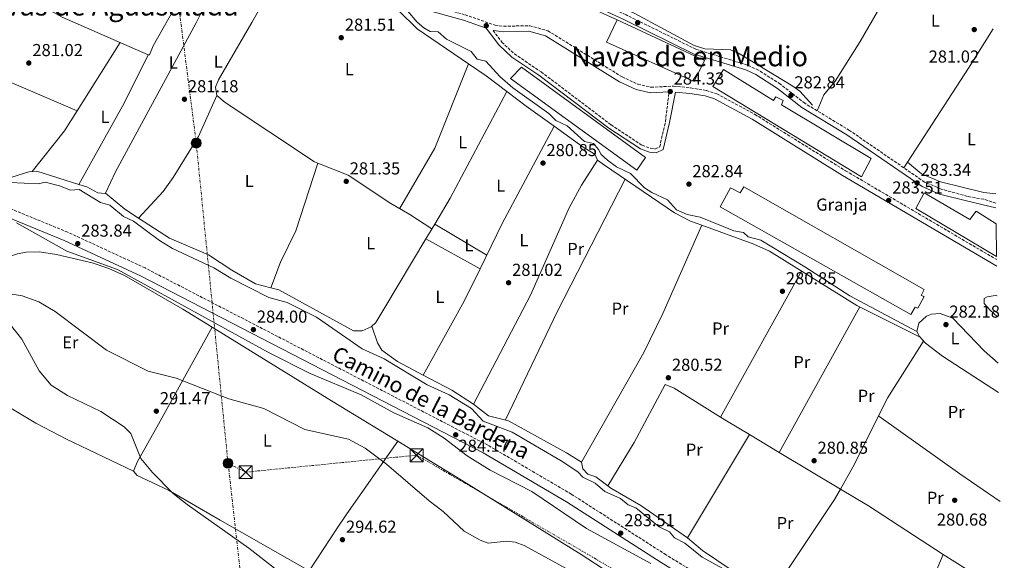
# Model space of a CAD drawing. Units: metres. Extents: x 601330 to 604799, y 4680587 to 4682949.
# Drawn here: x 604223 to 604791, y 4681340 to 4681652 of the extents above; entities that cross this region are included whole.
import ezdxf
from ezdxf.enums import TextEntityAlignment as Align

# ---------------------------------------------------------------- set-up
doc = ezdxf.new("R2010")
doc.units = ezdxf.units.M
doc.header["$MEASUREMENT"] = 0
for name, pattern in [('DGN Style 2', [1.7399219301090239, 1.043953158065414, -0.6959687720436097]), ('DGN Style 3', [2.435890702152634, 1.739921930109024, -0.6959687720436097]), ('DGN Style 7', [3.4798438602180486, 1.565929737098122, -0.6959687720436097, 0.5219765790327072, -0.6959687720436097])]:
    doc.linetypes.add(name, pattern=pattern)
for name, color, linetype, lineweight in [('Acequia sin especificar', 4, 'Continuous', 0), ('Camino', 7, 'DGN Style 3', 0), ('Cota de punto acotado terreno', 7, 'Continuous', 0), ('Curva de nivel intermedia', 30, 'Continuous', 0), ('destino de construcciones', 7, 'Continuous', 0), ('Estanque', 4, 'Continuous', 0), ('Etiqueta de uso rústico', 92, 'Continuous', 0), ('Línea  de muro-pared o tapia', 1, 'Continuous', 13), ('Línea de cambio de uso (parcela vista)', 92, 'Continuous', 0), ('Línea eléctrica', 6, 'DGN Style 7', 0), ('Margen derecho', 7, 'Continuous', 0), ('Nave industrial', 1, 'Continuous', 13), ('Poste tendido eléctrico', 7, 'Continuous', 0), ('Punto acotado terreno (símbolo)', 7, 'Continuous', 0), ('Texto de Área (paraje) menor', 7, 'Continuous', 0), ('Torre eléctrica', 7, 'Continuous', 0), ('Valla', 7, 'DGN Style 2', 0)]:
    doc.layers.add(name, color=color, linetype=linetype, lineweight=lineweight)
doc.styles.add('Style-Arial', font='arial.ttf')

# ---------------------------------------------------------------- blocks, each defined once
blk = doc.blocks.new('5PATER')
at = {"layer": 'Estanque', "linetype": 'Continuous', "lineweight": 0}
h = blk.add_hatch(color=51, dxfattribs=at)
edge = h.paths.add_edge_path()
edge.add_ellipse((0, 0), major_axis=(-0.1095731443231308, -0.1110710700762829), ratio=0.9994222409660317, start_angle=0, end_angle=360)
blk = doc.blocks.new('5TME')
at = {"layer": 'Valla', "color": 7, "linetype": 'Continuous', "lineweight": 0}
for p, q in [((-0.375, 0.375), (0.375, -0.375)), ((0.3723, 0.3776), (-0.3716, -0.3784))]:
    blk.add_line(p, q, dxfattribs=at)
at = {"layer": 'Valla', "color": 7, "linetype": 'Continuous', "lineweight": 0, "flags": 128}
blk.add_lwpolyline([(-0.375, -0.375), (0.375, -0.375), (0.375, 0.375), (-0.375, 0.375), (-0.3716, -0.3784)], dxfattribs=at)
blk = doc.blocks.new('5PELE')
at = {"layer": 'Valla', "linetype": 'Continuous', "lineweight": 0}
h = blk.add_hatch(color=9, dxfattribs=at)
edge = h.paths.add_edge_path()
edge.add_arc((-2.000000476837158e-05, 0), 0.2850000000000001, 0, 360)
at = {"layer": 'Valla', "color": 252, "linetype": 'Continuous', "lineweight": 0}
blk.add_circle((-2.000000476837158e-05, 0), 0.2850000000000001, dxfattribs=at)

msp = doc.modelspace()

# ---------------------------------------------------------------- linework, layer by layer
at = {"layer": 'Acequia sin especificar', "color": 4, "linetype": 'Continuous', "lineweight": 0}
for points in [[(604521.0199999996, 4681684.140000001, 282.070000000007), (604538.8300000001, 4681673.65, 282.2599999999948), (604577.7699999996, 4681655.310000001, 281.7299999999959), (604612.0499999998, 4681636.800000001, 281.8500000000058), (604618.2199999997, 4681634.92, 281.9100000000035), (604632.8799999999, 4681634.34, 281.9100000000035), (604637.5499999998, 4681632.359999999, 281.9100000000035), (604668.8799999999, 4681613.42, 281.9100000000035), (604672.8799999999, 4681610.4, 281.9100000000035), (604680.3200000003, 4681602.300000001, 281.9100000000035)], [(604446.5, 4681656.84, 282.4199999999983), (604452.1399999997, 4681650.26, 282.4199999999983), (604456.0099999999, 4681647.039999999, 282.4199999999983), (604459.6699999999, 4681644.949999999, 282.4199999999983), (604464.2400000002, 4681644.619999999, 282.4199999999983), (604469.0899999999, 4681640.42, 282.4199999999983), (604483.2400000002, 4681633.300000001, 282.1499999999942), (604486.79, 4681629, 282.0200000000041), (604491.6699999999, 4681627.82, 282.1499999999942), (604499.8600000005, 4681618.890000001, 281.8899999999995), (604507.4100000003, 4681612.33, 281.9799999999959), (604528.0199999996, 4681597.5, 282.1499999999942), (604532.2000000002, 4681593.57, 282.1499999999942), (604538.5899999999, 4681590.449999999, 282.1499999999942), (604548.6600000003, 4681581.42, 281.8899999999995), (604553.9500000002, 4681580.17, 282.0200000000041), (604556.7800000003, 4681576.800000001, 282.0200000000041), (604558.2800000003, 4681573.980000001, 282.0200000000041), (604561.9299999997, 4681570.52, 282.0200000000041), (604567.2400000002, 4681566.82, 282.0200000000041), (604575.3200000003, 4681562.850000001, 282.1499999999942), (604583.3799999999, 4681554.65, 282.1499999999942), (604587.5199999996, 4681551.850000001, 282.1499999999942), (604596.54, 4681547.789999999, 282.1499999999942), (604601.8200000003, 4681541.99, 282.0200000000041), (604607.8700000001, 4681539.17, 282.0200000000041), (604615.4400000004, 4681537.76, 282.1499999999942), (604634.8600000005, 4681529.720000001, 282.1499999999942), (604640.4500000002, 4681528.810000001, 282.2899999999936), (604643.2199999997, 4681526.41, 282.4199999999983), (604650.5099999999, 4681524.33, 282.4199999999983), (604675.7400000002, 4681509.100000001, 282.0500000000029), (604701.8499999996, 4681492.24, 282.4199999999983), (604740.4100000003, 4681471.76, 281.9799999999959)], [(604216.9900000002, 4681557.76, 282.3300000000018), (604233.5499999998, 4681556.9, 282.3300000000018), (604237.3799999999, 4681557.82, 282.3300000000018), (604245.6500000004, 4681555.810000001, 282.3300000000018), (604252, 4681553.34, 282.0599999999977), (604257.1699999999, 4681553.710000001, 281.8000000000029), (604269.4100000003, 4681546.130000001, 281.6699999999983), (604274.7199999997, 4681544.560000001, 281.6699999999983), (604282.5999999996, 4681538.01, 281.8000000000029), (604288.3600000005, 4681535.460000001, 281.8000000000029), (604303.3399999999, 4681524.199999999, 281.8000000000029), (604310.9400000004, 4681519.52, 281.8000000000029), (604334.7800000003, 4681508.539999999, 281.6699999999983), (604344.6399999997, 4681502.42, 281.8000000000029), (604366.5499999998, 4681491.310000001, 281.8000000000029), (604377.1500000004, 4681488.49, 282.4600000000065), (604394, 4681480.060000001, 282.5200000000041), (604420.3200000003, 4681461.66, 282.1999999999971), (604433.0700000003, 4681455.99, 282.0800000000018), (604457.8499999996, 4681440.939999999, 282.0599999999977), (604470.6200000001, 4681435.029999999, 282.1999999999971), (604483.5300000003, 4681427.17, 282.1999999999971), (604490.2199999997, 4681419.850000001, 282.1999999999971), (604506.9100000003, 4681413.560000001, 282.1999999999971), (604535.2400000002, 4681397.09, 281.7200000000012), (604544.9299999997, 4681390.600000001, 281.5299999999988), (604547.75, 4681387.550000001, 281.3999999999942), (604554.8099999996, 4681384.15, 281.2700000000041), (604560.3499999996, 4681379.350000001, 281.2700000000041), (604569.5, 4681375.289999999, 281.1399999999995), (604573.9000000004, 4681371.539999999, 281.1300000000047), (604578.2400000002, 4681369.9, 281.2700000000041), (604591.7000000002, 4681358.84, 281.3999999999942), (604597.75, 4681356.02, 281.3999999999942), (604600.5899999999, 4681352.640000001, 281.8000000000029), (604606.6600000003, 4681349.5, 281.5299999999988), (604616.6600000003, 4681341.439999999, 281.6699999999983), (604648.4400000004, 4681323.880000001, 281.5299999999988)], [(604740.4100000003, 4681471.76, 281.9799999999959), (604741.9600000001, 4681468.710000001, 281.9799999999959), (604745.4000000004, 4681464.869999999, 281.9799999999959), (604755.2300000006, 4681457.470000001, 281.9199999999983), (604787.6799999997, 4681436.560000001, 281.8500000000058)]]:
    msp.add_polyline3d(points, dxfattribs=at)
at = {"layer": 'Camino', "color": 7, "linetype": 'DGN Style 3', "lineweight": 0}
for points in [[(604447.0199999987, 4681705.56, 284.0099999999948), (604426.2399999984, 4681680.539999999, 282.9499999999972), (604441.4699999987, 4681667.000000001, 282.9499999999972), (604447.3000000003, 4681663.559999999, 282.9499999999972), (604479.7799999998, 4681654.500000002, 282.9499999999972), (604497.1000000001, 4681648.580000003, 283.479999999996), (604501.9899999985, 4681647.920000004, 283.8000000000029), (604517.0599999981, 4681648.27, 284.9299999999931), (604527.5700000002, 4681645.300000002, 284.8399999999966), (604570.3700000016, 4681618.700000001, 284.8099999999977), (604579.5100000014, 4681614.470000001, 284.8099999999977), (604587.0399999993, 4681612.739999999, 284.8099999999977), (604599.999999999, 4681613.340000001, 283.8800000000047), (604609.9299999998, 4681612.359999999, 283.4199999999984), (604619.0199999983, 4681610.859999999, 283.3500000000059), (604624.9999999994, 4681608.940000002, 283.3500000000059), (604647.0599999984, 4681597.02, 283.3500000000059), (604699.3099999981, 4681564.510000004, 283.6100000000005), (604786.5399999982, 4681513.180000001, 283.5299999999989)], [(604786.050000001, 4681545.81, 282.7799999999989), (604779.0799999972, 4681548.02, 282.7100000000065), (604769.6499999971, 4681549.700000001, 282.5800000000019), (604754.5700000006, 4681553.899999999, 283.0000000000001), (604744.9200000013, 4681557.969999999, 283.1100000000006), (604701.6399999993, 4681587.75, 283.1100000000006), (604675.8299999975, 4681603.460000001, 282.9700000000012), (604661.7300000002, 4681614.480000001, 283.1100000000006), (604649.0799999969, 4681622.63, 283.1100000000006), (604642.7499999991, 4681625.480000001, 283.1100000000006), (604613.0100000021, 4681634.649999999, 283.1100000000006), (604572.6600000004, 4681654.489999998, 283.1499999999942), (604531.8500000006, 4681673.4, 283.9299999999931), (604517.7399999975, 4681678.510000002, 283.9299999999931)], [(604495.9099999988, 4681645.559999999, 282.9499999999972), (604501.0399999986, 4681638.790000001, 282.9499999999972), (604508.199999998, 4681631.940000002, 282.9499999999972), (604523.7100000001, 4681621.56, 282.9499999999972), (604564.0199999993, 4681591.020000001, 282.9499999999972), (604581.9499999998, 4681579.239999998, 282.9499999999972), (604586.730000001, 4681577.470000001, 282.9499999999972), (604589.5699999996, 4681577.180000001, 282.9499999999972), (604592.0899999987, 4681578.330000003, 283.0800000000018), (604595.399999999, 4681592.850000003, 284.9299999999931), (604597.48, 4681609.980000001, 284.9400000000023)], [(604790.9400000015, 4681218.200000001, 283.7200000000013), (604790.6599999999, 4681218.370000001, 283.7200000000013), (604710.6600000005, 4681269.640000002, 284.1600000000035), (604671.0799999977, 4681296.230000001, 284.0899999999966), (604595.8099999981, 4681342.710000002, 284.300000000003), (604541.0799999973, 4681377.780000002, 284.0099999999948), (604492.7100000002, 4681406.170000004, 284.3699999999954), (604295.1200000002, 4681508.370000003, 284.3899999999995), (604250.4600000014, 4681529.050000002, 284.449999999997), (604201.4400000017, 4681549.120000003, 285.0299999999991), (604164.989999998, 4681569.300000001, 286.1199999999955), (604146.2999999997, 4681578.289999999, 287.4799999999959), (604104.609999999, 4681594, 287.7799999999989), (604075.8099999988, 4681602.480000001, 287.8699999999955), (604065.3099999978, 4681604.559999999, 287.9700000000011), (604055.14, 4681604.559999999, 287.9700000000011), (604030.3299999973, 4681601.080000003, 287.3699999999953), (604007.8799999993, 4681600.300000001, 287.2299999999959), (603943.2699999993, 4681608.300000001, 287.050000000003), (603913.6999999977, 4681618.280000003, 286.6900000000023), (603887.8700000002, 4681629.309999999, 286.6000000000058), (603867.8599999987, 4681639.88, 286.9499999999971)]]:
    msp.add_polyline3d(points, dxfattribs=at)
at = {"layer": 'Curva de nivel intermedia', "color": 30, "linetype": 'Continuous', "lineweight": 0, "flags": 128}
for points, elevation in [([(604220.9800000016, 4681534.42), (604249.9699999996, 4681518.02), (604279.2800000019, 4681507.569999999), (604366.7100000009, 4681459.279999998), (604390.3400000011, 4681447.49), (604419.8900000004, 4681435.099999999), (604438.6500000001, 4681424.800000001), (604458.2700000006, 4681416.07), (604467.7300000021, 4681410.039999997), (604480.9800000022, 4681399.970000001), (604494.3300000008, 4681391.600000001), (604518.2100000014, 4681379.239999999), (604549.8200000013, 4681357.940000001), (604586.9000000008, 4681337.789999997)], 285), ([(604542.3400000002, 4681332.499999999), (604513.8400000016, 4681348.039999999), (604508.5800000001, 4681349.960000001), (604503.6100000013, 4681350.630000001), (604493.1399999994, 4681349.46), (604488.4500000001, 4681351.199999998), (604479.3200000015, 4681356.42), (604467.2000000001, 4681367.730000001), (604459.0199999993, 4681373.899999999), (604434.5100000006, 4681395.06), (604422.0200000004, 4681404.409999999), (604412.5000000007, 4681409.460000001), (604387.3500000006, 4681415.09), (604363.5900000005, 4681427.239999999), (604343.4100000013, 4681432.759999998), (604313.0599999998, 4681444.779999999), (604296.8100000002, 4681448.82), (604272.8400000001, 4681460.91), (604243.1800000013, 4681483.329999999), (604233.8499999995, 4681488.77), (604224.1199999996, 4681492.220000001), (604213.82, 4681493.929999999)], 290.0000000000001), ([(604787.0299999999, 4681480.24), (604782.6900000015, 4681483.929999998), (604779.3000000007, 4681487.84), (604779.2400000005, 4681490.66), (604781.1, 4681491.779999998), (604785.7600000004, 4681492.519999998), (604786.8500000011, 4681492.240000002)], 285), ([(604210.7700000012, 4681483.749999999), (604223.9900000001, 4681467.189999999), (604233.920000001, 4681448.979999999), (604240.9599999996, 4681440.689999999), (604250.2500000012, 4681434.800000001), (604269.5900000001, 4681425.409999999), (604283.0700000004, 4681416.67), (604286.8300000001, 4681412.850000001), (604292.6600000015, 4681398.33), (604299.4600000009, 4681390.259999999), (604311.37, 4681378.230000001), (604319.3400000007, 4681371.77), (604354.9300000014, 4681346.659999999), (604371.5600000012, 4681333.670000001)], 290.0000000000001)]:
    msp.add_lwpolyline(points, dxfattribs=dict(at, elevation=elevation))
at = {"layer": 'Línea  de muro-pared o tapia', "color": 1, "linetype": 'Continuous', "lineweight": 13, "extrusion": (0.01908473808134795, -0.008641273658796475, 0.9997805264966507), "elevation": -28631.00330464497, "flags": 128}
msp.add_lwpolyline([(4514211.228054103, 1380060.628686834), (4514211.228054103, 1380015.282435611)], dxfattribs=at)
at = {"layer": 'Línea  de muro-pared o tapia', "color": 1, "linetype": 'Continuous', "lineweight": 13, "extrusion": (0.0165429441590214, 0.05106273251040875, 0.9985584251044712), "elevation": 249326.9336621034, "flags": 128}
msp.add_lwpolyline([(867486.554115838, -4633107.974652287), (867483.5974667609, -4633142.440955051), (867445.028455439, -4633132.75312941)], dxfattribs=at)
at = {"layer": 'Línea de cambio de uso (parcela vista)', "color": 92, "linetype": 'Continuous', "lineweight": 0, "extrusion": (0.8280958773294561, -0.5275059024773644, 0.1897227998989579), "elevation": -1968723.214580347, "flags": 128}
msp.add_lwpolyline([(4273496.033166871, 380707.1193374592), (4273469.166432062, 380706.5286084588), (4273400.673903976, 380709.3498486844)], dxfattribs=at)
at = {"layer": 'Línea de cambio de uso (parcela vista)', "color": 92, "linetype": 'Continuous', "lineweight": 0, "extrusion": (0.3849882319784892, 0.8838734445570248, 0.2656158791280696), "elevation": 4370647.25215605, "flags": 128}
msp.add_lwpolyline([(1315530.093460018, -1203876.82243564), (1315580.0808776, -1203875.297664237), (1315622.513965673, -1203876.500781482)], dxfattribs=at)
at = {"layer": 'Línea de cambio de uso (parcela vista)', "color": 92, "linetype": 'Continuous', "lineweight": 0, "extrusion": (-0.01044278367079032, -0.01654644224696099, 0.9998085634351075), "elevation": -83492.95765964357, "flags": 128}
msp.add_lwpolyline([(-1987643.342608602, 4280747.493345177), (-1987643.342608602, 4280793.98676977)], dxfattribs=at)
at = {"layer": 'Línea de cambio de uso (parcela vista)', "color": 92, "linetype": 'Continuous', "lineweight": 0, "extrusion": (0.1631704916497237, -0.08715928058220877, 0.982740377955022), "elevation": -309167.298209502, "flags": 128}
msp.add_lwpolyline([(4414065.086960427, 1643941.552678167), (4414118.911551025, 1643940.525596364), (4414149.87855448, 1643941.552678167)], dxfattribs=at)
at = {"layer": 'Línea de cambio de uso (parcela vista)', "color": 92, "linetype": 'Continuous', "lineweight": 0, "extrusion": (-0.05263854719021859, 0.02666605542921797, 0.998257534325461), "elevation": 93301.81769931065, "flags": 128}
msp.add_lwpolyline([(-4449388.667658194, -1573666.529236834), (-4449429.001442812, -1573664.15666052), (-4449481.254204083, -1573668.73234341)], dxfattribs=at)
at = {"layer": 'Línea de cambio de uso (parcela vista)', "color": 92, "linetype": 'Continuous', "lineweight": 0, "flags": 128}
for points, elevation in [([(604481.8388, 4681626.166999999), (604481.8399999999, 4681626.17)], 280.8500000000058), ([(604503.8590000002, 4681610.278100001), (604503.8600000005, 4681610.279999999)], 281.0500000000029), ([(604531.1403999999, 4681590.2305), (604547.8600000005, 4681578.199999999), (604554.6399999997, 4681574.140000001), (604556.1900000004, 4681570.67)], 281.1699999999983), ([(604291.3515, 4681537.171700001), (604291.3499999996, 4681537.17)], 280.7200000000012), ([(604462.2944, 4681533.757300001), (604462.29, 4681533.76)], 280.7200000000012), ([(604492.2400000002, 4681515.779999999), (604462.2944, 4681533.757300001)], 280.7200000000012), ([(604457.1424000004, 4681525.1187), (604457.1399999997, 4681525.119999999)], 281.3899999999995), ([(604488.4199999999, 4681507.869999999), (604488.4162, 4681507.872099999)], 281.6499999999942), ([(604661.0599999996, 4681401.880000001), (604707.4800000006, 4681485.890000001)], 281.5299999999988), ([(604627.2400000002, 4681422.199999999), (604627.2417000001, 4681422.203000001)], 281.2599999999948), ([(604643.8587999997, 4681412.1679), (604608.1399999997, 4681352.480000001)], 281.1300000000047), ([(604643.8600000005, 4681412.17), (604643.8587999997, 4681412.1679)], 281.1300000000047)]:
    msp.add_lwpolyline(points, dxfattribs=dict(at, elevation=elevation))
at = {"layer": 'Línea de cambio de uso (parcela vista)', "color": 92, "linetype": 'Continuous', "lineweight": 0, "extrusion": (0.2654069925370536, 0.3639578789282192, 0.8928010924492129), "elevation": 1864599.414638127, "flags": 128}
msp.add_lwpolyline([(2270014.111139289, -3695040.852028888), (2270001.853468136, -3695041.30291022), (2269986.957359507, -3695041.004764662)], dxfattribs=at)
at = {"layer": 'Línea de cambio de uso (parcela vista)', "color": 92, "linetype": 'Continuous', "lineweight": 0, "extrusion": (0.0129449614339628, 0.01541831635045053, 0.9997973312098762), "elevation": 80287.08841975455, "flags": 128}
msp.add_lwpolyline([(604340.4131833677, 4680887.491711593), (604338.6032784021, 4680888.212200694), (604287.0757845925, 4680922.416263051), (604282.2761868781, 4680926.446742151)], dxfattribs=at)
at = {"layer": 'Línea de cambio de uso (parcela vista)', "color": 92, "linetype": 'Continuous', "lineweight": 0, "extrusion": (-0.1496691803250294, 0.08847972486831646, 0.9847692494935353), "elevation": 324028.7616646935, "flags": 128}
msp.add_lwpolyline([(-4337606.202744607, -1833660.50754207), (-4337623.64756343, -1833660.439098714), (-4337693.226055237, -1833663.717477964)], dxfattribs=at)
at = {"layer": 'Línea de cambio de uso (parcela vista)', "color": 92, "linetype": 'Continuous', "lineweight": 0, "extrusion": (0.2041706467970905, 0.2837163524126467, 0.9369201558084449), "elevation": 1451934.651472801, "flags": 128}
msp.add_lwpolyline([(2243897.788409278, -3890977.804301621), (2243883.844682072, -3890977.444689673), (2243863.934790099, -3890977.444689673)], dxfattribs=at)
at = {"layer": 'Línea de cambio de uso (parcela vista)', "color": 92, "linetype": 'Continuous', "lineweight": 0, "extrusion": (0.4297644122807432, -0.2909854412585298, 0.8547689880386199), "elevation": -1102349.320925071, "flags": 128}
msp.add_lwpolyline([(4215328.030760913, 1816031.614240538), (4215357.940278003, 1816029.013127812), (4215371.743954731, 1816029.533928383)], dxfattribs=at)
at = {"layer": 'Línea de cambio de uso (parcela vista)', "color": 92, "linetype": 'Continuous', "lineweight": 0, "extrusion": (0.1080237086687488, -0.05779650220127847, 0.9924668471534689), "elevation": -204996.8419907492, "flags": 128}
msp.add_lwpolyline([(4412992.571802919, 1662947.725211704), (4413021.730786967, 1662948.916100887), (4413085.34500156, 1662948.916100886)], dxfattribs=at)
at = {"layer": 'Línea de cambio de uso (parcela vista)', "color": 92, "linetype": 'Continuous', "lineweight": 0, "extrusion": (-0.6490447916218415, 0.3280771530984307, 0.6863717943530236), "elevation": 1143711.045065586, "flags": 128}
msp.add_lwpolyline([(-4450855.269295146, -1079036.622766618), (-4450769.195928457, -1079037.227784839), (-4450700.093540384, -1079035.165222719)], dxfattribs=at)
at = {"layer": 'Línea de cambio de uso (parcela vista)', "color": 92, "linetype": 'Continuous', "lineweight": 0, "extrusion": (0.1607583497540782, 0.2286063920317973, 0.9601540868561409), "elevation": 1167644.785942501, "flags": 128}
msp.add_lwpolyline([(2198645.530733065, -4010565.317824435), (2198630.9685836, -4010564.065459077), (2198621.580703887, -4010564.449756332)], dxfattribs=at)
at = {"layer": 'Línea de cambio de uso (parcela vista)', "color": 92, "linetype": 'Continuous', "lineweight": 0, "extrusion": (-0.0003462894790810136, -0.0005806398087507303, 0.9999997714704786), "elevation": -2645.995762906417, "flags": 128}
msp.add_lwpolyline([(604457.2036734078, 4681524.371500213), (604462.3556754533, 4681533.01010167)], dxfattribs=at)
at = {"layer": 'Línea de cambio de uso (parcela vista)', "color": 92, "linetype": 'Continuous', "lineweight": 0, "extrusion": (-0.006374754567034565, 0.003515493547863048, 0.9999735015535788), "elevation": 12885.98796345973, "flags": 128}
msp.add_lwpolyline([(604477.9289363998, 4681491.500144364), (604446.6541144125, 4681508.746850938)], dxfattribs=at)
at = {"layer": 'Línea de cambio de uso (parcela vista)', "color": 92, "linetype": 'Continuous', "lineweight": 0, "extrusion": (0.02808680850521176, -0.01914246087049016, 0.9994221817529435), "elevation": -72356.61911909966, "flags": 128}
msp.add_lwpolyline([(4208847.951241978, 2135806.9823491), (4208896.522226397, 2135811.39544515), (4208917.129250341, 2135814.458133809)], dxfattribs=at)
at = {"layer": 'Línea de cambio de uso (parcela vista)', "color": 92, "linetype": 'Continuous', "lineweight": 0, "extrusion": (0.000652577951757178, 0.001179983926880324, 0.9999990908895614), "elevation": 6199.82910574945, "flags": 128}
msp.add_lwpolyline([(604626.9294129359, 4681418.146416966), (604673.5877878364, 4681502.513475701)], dxfattribs=at)
at = {"layer": 'Línea de cambio de uso (parcela vista)', "color": 92, "linetype": 'Continuous', "lineweight": 0, "extrusion": (-0.0103297628333509, -0.02622169218860763, 0.9996027805376357), "elevation": -128718.348481571, "flags": 128}
msp.add_lwpolyline([(-1153575.549375594, 4575409.195684652), (-1153575.549375594, 4575409.192136412)], dxfattribs=at)
at = {"layer": 'Línea de cambio de uso (parcela vista)', "color": 92, "linetype": 'Continuous', "lineweight": 0, "extrusion": (0.04088609624327107, 0.07155067979839864, 0.9965986290148974), "elevation": 359957.7947095584, "flags": 128}
msp.add_lwpolyline([(1797952.735236987, -4349622.597234554), (1797952.735236988, -4349622.599661485)], dxfattribs=at)
at = {"layer": 'Línea de cambio de uso (parcela vista)', "color": 92, "linetype": 'Continuous', "lineweight": 0, "extrusion": (0.4138473880042655, 0.6858484214407827, 0.5986169745749227), "elevation": 3461055.610305469, "flags": 128}
msp.add_lwpolyline([(1901081.620604126, -2586100.388421549), (1901126.430362487, -2586100.700517617), (1901207.53442773, -2586102.156508195)], dxfattribs=at)
at = {"layer": 'Línea de cambio de uso (parcela vista)', "color": 92, "linetype": 'Continuous', "lineweight": 0, "extrusion": (0.105064179076549, 0.1910089887965405, 0.9759493247468815), "elevation": 957979.7487867229, "flags": 128}
msp.add_lwpolyline([(1726606.281670473, -4287471.699302203), (1726587.69673405, -4287471.987837605), (1726572.766857936, -4287471.070395945)], dxfattribs=at)
at = {"layer": 'Línea de cambio de uso (parcela vista)', "color": 92, "linetype": 'Continuous', "lineweight": 0, "extrusion": (-0.1613428434863649, -0.257502570209174, 0.9527123979414795), "elevation": -1302762.815748168, "flags": 128}
msp.add_lwpolyline([(-1973239.057775658, 4085382.580314541), (-1973254.468830418, 4085382.245306686), (-1973258.467293358, 4085382.245306686)], dxfattribs=at)
at = {"layer": 'Línea de cambio de uso (parcela vista)', "color": 92, "linetype": 'Continuous', "lineweight": 0, "extrusion": (-0.5094904394065929, -0.7329206763124697, 0.4508289857439834), "elevation": -3739082.896971505, "flags": 128}
msp.add_lwpolyline([(-2175476.623761585, 1888805.806503246), (-2175504.923591396, 1888805.716878473), (-2175562.437097837, 1888806.938016013)], dxfattribs=at)
at = {"layer": 'Línea de cambio de uso (parcela vista)', "color": 92, "linetype": 'Continuous', "lineweight": 0, "extrusion": (-0.005669065275090817, 0.003390622551873222, 0.999978182450806), "elevation": 12726.23183442311, "flags": 128}
msp.add_lwpolyline([(604652.9377648246, 4681385.639585378), (604635.7360906501, 4681395.927544515)], dxfattribs=at)
at = {"layer": 'Línea de cambio de uso (parcela vista)', "color": 92, "linetype": 'Continuous', "lineweight": 0, "extrusion": (-0.005667708557108884, 0.003389822387967522, 0.9999781928541691), "elevation": 12723.30630306952, "flags": 128}
msp.add_lwpolyline([(604688.3152081491, 4681364.490964545), (604652.9420335302, 4681385.646986098)], dxfattribs=at)
at = {"layer": 'Línea de cambio de uso (parcela vista)', "color": 92, "linetype": 'Continuous', "lineweight": 0, "extrusion": (0.230115732604124, -0.1379762712284356, 0.963332392368265), "elevation": -506498.7011691657, "flags": 128}
msp.add_lwpolyline([(4325858.47696899, 1819562.275767675), (4325920.149112901, 1819559.219610761), (4325927.17668401, 1819559.415279344)], dxfattribs=at)
at = {"layer": 'Línea de cambio de uso (parcela vista)', "color": 92, "linetype": 'Continuous', "lineweight": 0, "extrusion": (-0.1440830764322573, -0.2285120600375607, 0.962819975646126), "elevation": -1156607.435358012, "flags": 128}
msp.add_lwpolyline([(-1985269.452164522, 4123307.535588932), (-1985321.061958338, 4123308.424004524), (-1985339.767508778, 4123307.966470494)], dxfattribs=at)
at = {"layer": 'Línea de cambio de uso (parcela vista)', "color": 92, "linetype": 'Continuous', "lineweight": 0}
for points in [[(604296.8300000001, 4681631.41, 281.9700000000012), (604297.6100000005, 4681631.34, 281.9799999999959), (604299.8300000001, 4681636.699999999, 281.9799999999959), (604314.5700000003, 4681662.83, 282.0299999999988), (604333.2202000003, 4681699.900400001, 281.5399999999936)], [(604682.8600000005, 4681599.180000001, 283.0099999999948), (604686.8899999997, 4681608.33, 282.1100000000006), (604693.2599999999, 4681616.16, 281.8800000000047), (604707.7000000002, 4681639.15, 281.8999999999942), (604732.7199999997, 4681682.65, 281.0800000000018), (604743.4368000003, 4681701.2718, 281.5725999999996)], [(604147.8300000001, 4681694.76, 281.5800000000018), (604176.2999999998, 4681686.65, 281.5800000000018), (604202.3899999997, 4681677.369999999, 281.5800000000018), (604216.6699999999, 4681670.439999999, 281.6000000000058), (604247.1699999999, 4681653.25, 281.8399999999965), (604296.8300000001, 4681631.41, 281.9700000000012)], [(604347.0273000002, 4681695.134500001, 281.570000000007), (604324.6399999997, 4681649.850000001, 281.4400000000023), (604278.0700000003, 4681563.850000001, 281.6999999999971), (604272.2399000004, 4681551.630100001, 281.5724000000046)], [(604336.5700000003, 4681607.92, 281.5200000000041), (604335.7699999996, 4681612.77, 281.5200000000041), (604337.54, 4681617.09, 281.5200000000041), (604356.79, 4681650.060000001, 281.9900000000052), (604377.5865000002, 4681686.993799999, 281.3800999999949)], [(604377.5865000002, 4681686.993799999, 281.570000000007), (604391.7999999998, 4681684.720000001, 281.570000000007), (604400.8499999996, 4681680.42, 281.6499999999942), (604421.9100000003, 4681668.01, 281.7100000000065), (604435.3099999996, 4681661.26, 281.7100000000065), (604441.3300000001, 4681656.939999999, 281.7100000000065), (604452.0300000003, 4681646.439999999, 281.7100000000065), (604481.8388, 4681626.166999999, 281.1131000000024)], [(604336.5700000003, 4681607.92, 280.9900000000052), (604326, 4681584.32, 280.9900000000052), (604311.2300000006, 4681560.65, 280.8899999999995), (604305.4600000001, 4681552.480000001, 280.7400000000052), (604291.3515, 4681537.171700001, 280.7200000000012)], [(604256.8799000002, 4681556.6196, 281.2543000000005), (604232.6799999997, 4681564.17, 281.6999999999971), (604228.0300000003, 4681563.859999999, 282.3699999999953), (604218.1699999999, 4681560.890000001, 282.6300000000047), (604210.9699999997, 4681561.680000001, 282.7700000000041), (604201.4900000002, 4681564.980000001, 282.6900000000023), (604196.2400000002, 4681567.779999999, 282.6300000000047), (604180.4000000004, 4681580, 282.5), (604153.5999999996, 4681596.26, 282.5), (604148.4106000002, 4681599.780900001, 282.3745999999956)], [(604394.7099000001, 4681568.969599999, 280.9799999999959), (604382.1299999999, 4681529.720000001, 281.070000000007), (604373.2400000002, 4681511.77, 281.9900000000052), (604367.5913000006, 4681496.983300001, 281.5100999999996)], [(604460.6299999999, 4681530.970000001, 281.1199999999953), (604447.8600000005, 4681539.17, 281.7700000000041), (604436.8499999996, 4681545.529999999, 281.5200000000041), (604412.29, 4681561.970000001, 281.25), (604394.7099000001, 4681568.969599999, 281.3678999999975)], [(604484.7000000002, 4681429.810000001, 281.6499999999942), (604517.5800000001, 4681492.65, 281.2299999999959), (604539.75, 4681543.100000001, 281.3500000000058), (604546.9400000004, 4681556.220000001, 281.3899999999995), (604556.1900000004, 4681570.67, 281.3899999999995)], [(604556.1900000004, 4681570.67, 281.1699999999983), (604560.2100000001, 4681567.699999999, 281.1699999999983), (604600.6699999999, 4681540.109999999, 280.679999999993), (604609.9299999997, 4681535.470000001, 280.6100000000006), (604616.4299999997, 4681533.100000001, 280.6153000000049)], [(604785.9699999997, 4681551.16, 281.6399999999995), (604779.0700000003, 4681551.869999999, 281.6399999999995), (604754.04, 4681558.01, 281.6399999999995), (604743.0800000001, 4681562.720000001, 281.2299999999959), (604735.0800000001, 4681569.449999999, 282.9499999999971)], [(604272.2399000004, 4681551.630100001, 281.5724000000046), (604272.1299999999, 4681551.4, 281.570000000007), (604267.8799999999, 4681551.75, 281.4400000000023), (604261.4600000001, 4681555.189999999, 281.1699999999983), (604256.8799000002, 4681556.6196, 281.2543000000005)], [(604291.3515, 4681537.171700001, 281.8126000000047), (604309.1699999999, 4681525.66, 281.570000000007), (604331.6299999999, 4681515.890000001, 281.179999999993), (604345.2199999997, 4681507.01, 281.3800000000047), (604358.8099999996, 4681499.300000001, 281.4400000000023), (604367.5913000006, 4681496.983300001, 281.4400000000023)], [(604546.8700000001, 4681396.210000001, 281.1199999999953), (604582.9600000001, 4681459.52, 280.9799999999959), (604593.7999999998, 4681482.060000001, 281.0299999999988), (604616.4299999997, 4681533.100000001, 280.8600000000006)], [(604616.4299999997, 4681533.100000001, 280.6153000000049), (604646.3799999999, 4681522.180000001, 280.6399999999995), (604655.4900000002, 4681518.02, 280.5599999999977), (604705.7599999999, 4681486.76, 280.9100000000035), (604742.2999999998, 4681468.33, 281.9799999999959)], [(604367.5913000006, 4681496.983300001, 281.4400000000023), (604372.3799999999, 4681495.720000001, 281.4400000000023), (604415.3200000003, 4681472.130000001, 281.8399999999965), (604420.3300000001, 4681472.029999999, 281.8399999999965), (604425.5499999998, 4681474.300000001, 281.679999999993), (604428.2999999998, 4681476.949999999, 281.570000000007), (604433.5199999996, 4681485.51, 281.570000000007), (604457.1424000004, 4681525.1187, 281.6012999999948)], [(604333.7388000004, 4681474.2379, 287.2537000000011), (604316.9600000001, 4681484.609999999, 286.9700000000012), (604283.2699999996, 4681504, 286.5200000000041), (604274.1500000004, 4681508.15, 286.5800000000018), (604264.6500000004, 4681511.27, 286.7100000000065), (604244.0700000003, 4681516.15, 287.0500000000029), (604234.0999999996, 4681517.609999999, 287.179999999993), (604226.4299999997, 4681517.5, 287.3099999999977), (604221.5599999996, 4681516.59, 287.6000000000058), (604216.8399999999, 4681514.91, 288.0899999999965), (604209.4100000003, 4681510.630000001, 288.7200000000012), (604190.2199999997, 4681496.730000001, 289.9700000000012), (604168.2300000006, 4681486.07, 289.1699999999983), (604140.7400000002, 4681470.230000001, 287.1107000000048)], [(604740.4100000003, 4681471.76, 281.9799999999959), (604741.5700000003, 4681476.58, 282.1100000000006), (604745.9500000002, 4681480.470000001, 282.1100000000006), (604748.9199999999, 4681481.720000001, 282.1100000000006), (604753.9699999997, 4681482.16, 282.1100000000006), (604761.1600000003, 4681479.359999999, 282.1100000000006), (604779.3499999996, 4681460.539999999, 282.1100000000006), (604787.4299999997, 4681453.33, 282.0599999999977)], [(604140.7400000002, 4681470.230000001, 287.1100000000006), (604193.3799999999, 4681441.850000001, 285.2899999999936), (604232.0700000003, 4681418.789999999, 285.9100000000035), (604249.7199999997, 4681409.439999999, 286.5500000000029), (604288.4199999999, 4681390.970000001, 287.8999999999942)], [(604288.4199999999, 4681390.970000001, 289.3899999999995), (604290.6299999999, 4681396.33, 290.7200000000012), (604302.8499999996, 4681418.119999999, 291.8699999999953), (604333.7388000004, 4681474.2379, 287.2602000000043)], [(604425.9600000001, 4681474.689999999, 281.6600000000035), (604429.2300000006, 4681465.17, 281.929999999993), (604431.79, 4681460.869999999, 281.820000000007), (604440.7400000002, 4681454.4, 281.5800000000018), (604455.6301999995, 4681446.500299999, 281.5228999999963)], [(604696.4321999997, 4681380.724099999, 280.8925000000018), (604703.5099999999, 4681393.279999999, 281), (604723.8099999996, 4681433.49, 281.6900000000023), (604744.3700000001, 4681466.02, 281.9199999999983)], [(604627.2417000001, 4681422.203000001, 281), (604600.3700000001, 4681439.039999999, 281), (604595.2599999999, 4681441.100000001, 281.1199999999953), (604577.3399999999, 4681407.600000001, 281.25), (604562.0702000001, 4681382.540200001, 281.2599999999948)], [(604484.7000000002, 4681429.810000001, 281.6600000000035), (604493.3099999996, 4681422.949999999, 281.6600000000035), (604504.8799999999, 4681420.189999999, 281.6600000000035), (604538.2100000001, 4681401.680000001, 280.8399999999965), (604546.8700000001, 4681396.210000001, 280.7299999999959)], [(604389.7300000006, 4681333.449999999, 291.4499999999971), (604405.9699999997, 4681358.050000001, 294.820000000007), (604411.6100000005, 4681366.32, 294.9499999999971), (604420.2000000002, 4681378.640000001, 293.75), (604440.9996999997, 4681408.2795, 288.6699999999983)], [(604562.6799999997, 4681332.51, 288.4416999999958), (604546.7999999998, 4681342.850000001, 288.6000000000058), (604477.7400000002, 4681385.9, 288.9100000000035), (604440.9996999997, 4681408.2795, 288.6699999999983)], [(604546.8700000001, 4681396.210000001, 280.7299999999959), (604547.7999999998, 4681392.380000001, 280.8600000000006), (604550.6100000005, 4681389.33, 281), (604555.2699999996, 4681387.710000001, 281.1300000000047), (604562.0702000001, 4681382.540200001, 281.0271000000066)], [(604389.7300000006, 4681333.449999999, 291.4499999999971), (604338.5099999999, 4681362.689999999, 288.679999999993), (604308.6799999997, 4681380.07, 289.0399999999936), (604290.54, 4681388.52, 289.3899999999995), (604288.4199999999, 4681390.970000001, 289.3899999999995)], [(604562.0702000001, 4681382.540200001, 281.0271000000066), (604563.8600000005, 4681381.180000001, 281), (604581.1900000004, 4681371.180000001, 280.9900000000052), (604608.1399999997, 4681352.480000001, 281.2599999999948)], [(604608.1399999997, 4681352.480000001, 281.2599999999948), (604616.7699999996, 4681345.300000001, 281.6600000000035), (604633.2800000003, 4681334.01, 281.3800000000047), (604644.3099999996, 4681328.09, 281.3899999999995), (604658.7407000001, 4681323.221100001, 281.420299999998)]]:
    msp.add_polyline3d(points, dxfattribs=at)
at = {"layer": 'Línea eléctrica', "color": 6, "linetype": 'DGN Style 7', "lineweight": 0, "extrusion": (0.899323273970371, 0.1083578696287237, 0.423646339515329), "elevation": 1050888.322365914, "flags": 128}
msp.add_lwpolyline([(4575881.046205462, -491176.0842458386), (4575672.663658651, -491179.5617284577), (4575486.937180901, -491170.3436396102)], dxfattribs=at)
at = {"layer": 'Línea eléctrica', "color": 6, "linetype": 'DGN Style 7', "lineweight": 0, "extrusion": (-0.0007697090579086698, 0.00683528680481841, 0.9999763429213023), "elevation": 31822.80646303261, "flags": 128}
msp.add_lwpolyline([(604343.0236515282, 4681287.440824554), (604370.3549365706, 4681044.735154741)], dxfattribs=at)
at = {"layer": 'Línea eléctrica', "color": 6, "linetype": 'DGN Style 7', "lineweight": 0}
msp.add_polyline3d([(604342.9800000006, 4681395.600000002, 289.3000000000029), (604353.0900000001, 4681390.469999998, 289.2799999999988), (604451.8599999984, 4681400.27, 288.8099999999977), (604573.9799999996, 4681329.45, 287.6699999999983), (604699.1799999989, 4681245.100000001, 288.25)], dxfattribs=at)
at = {"layer": 'Margen derecho', "color": 7, "linetype": 'Continuous', "lineweight": 0}
for points in [[(604786.089999999, 4681543.100000002, 282.7899999999937), (604769.1999999976, 4681547.160000001, 282.5800000000019), (604753.5899999995, 4681551.070000002, 283.0000000000001), (604743.4699999985, 4681555.330000003, 283.1100000000006), (604700.0199999989, 4681585.24, 283.1100000000006), (604674.1299999988, 4681601, 282.9700000000012), (604660.0000000001, 4681612.04, 283.1100000000006), (604647.6499999985, 4681620.000000002, 283.1100000000006), (604641.6999999986, 4681622.680000001, 283.1100000000006), (604611.899999999, 4681631.870000003, 283.1100000000006), (604571.3700000007, 4681651.79, 283.1499999999942), (604530.7100000005, 4681670.640000002, 283.9299999999931), (604468.2799999998, 4681693.250000001, 283.8999999999942), (604458.9600000012, 4681697.710000002, 283.6100000000005), (604447.0199999987, 4681705.56, 284.0099999999948)], [(604446.0199999996, 4681660.550000003, 282.9499999999972), (604478.8200000008, 4681651.399999999, 282.9499999999972), (604492.0199999996, 4681646.890000001, 282.9499999999972), (604499.3299999987, 4681637.260000002, 282.9499999999972), (604506.7600000006, 4681630.140000001, 282.9499999999972), (604522.3799999978, 4681619.690000001, 282.9499999999972), (604562.6900000015, 4681589.140000001, 282.9499999999972), (604580.9100000005, 4681577.180000001, 282.9499999999972), (604586.2100000001, 4681575.220000001, 282.9499999999972), (604589.9600000007, 4681574.84, 282.9499999999972), (604594.069999999, 4681576.720000001, 283.0800000000018), (604597.640000001, 4681592.370000003, 284.9299999999931), (604601.2500000006, 4681609.95, 284.9400000000023), (604609.510000002, 4681609.140000001, 283.4199999999984), (604618.2600000004, 4681607.699999999, 283.3500000000059), (604623.7199999987, 4681605.949999999, 283.3500000000059), (604645.4299999991, 4681594.219999999, 283.3500000000059), (604697.6400000006, 4681561.739999999, 283.6100000000005), (604786.6000000008, 4681509.390000002, 283.5299999999989)], [(604495.9099999988, 4681645.559999999, 282.9499999999972), (604496.3500000014, 4681645.410000001, 283.479999999996), (604501.8099999975, 4681644.670000004, 283.8000000000029), (604516.6400000001, 4681645.02, 284.9299999999931), (604526.239999998, 4681642.309999999, 284.8399999999966), (604568.829999997, 4681615.850000003, 284.8099999999977), (604578.4600000007, 4681611.390000002, 284.8099999999977), (604586.7499999988, 4681609.480000001, 284.8099999999977), (604597.48, 4681609.980000001, 284.9400000000023)], [(604696.5599999988, 4681272.580000003, 284.8899999999996), (604668.2199999989, 4681291.800000001, 284.0899999999966), (604593.0000000006, 4681338.25, 284.300000000003), (604538.3299999981, 4681373.280000002, 284.0099999999948), (604490.1599999999, 4681401.550000001, 284.3699999999954), (604292.8000000002, 4681503.63, 284.3899999999995), (604248.3500000013, 4681524.210000001, 284.449999999997), (604199.1499999983, 4681544.360000002, 285.0299999999991), (604162.5699999996, 4681564.609999999, 286.1199999999955), (604144.2199999987, 4681573.440000003, 287.4799999999959), (604102.9299999982, 4681589, 287.7799999999989), (604074.5500000003, 4681597.350000002, 287.8699999999955), (604064.7899999993, 4681599.280000002, 287.9700000000011), (604055.510000001, 4681599.280000002, 287.9700000000011), (604030.7899999977, 4681595.810000001, 287.3699999999953), (604007.6400000001, 4681595.020000001, 287.2299999999959), (603995.1900000002, 4681596.559999999, 287.199999999997)]]:
    msp.add_polyline3d(points, dxfattribs=at)
at = {"layer": 'Nave industrial', "color": 1, "linetype": 'Continuous', "lineweight": 13, "extrusion": (0.007397591821311013, 0.01264289152559198, 0.9998927107090627), "elevation": 63945.67571543295, "flags": 128}
msp.add_lwpolyline([(604565.248649146, 4681137.859607943), (604560.1677524243, 4681130.588894194), (604487.300782398, 4681183.473253593), (604493.6615701076, 4681190.03377794), (604565.248649146, 4681137.859607943)], close=True, dxfattribs=at)
at = {"layer": 'Nave industrial', "color": 1, "linetype": 'Continuous', "lineweight": 13, "extrusion": (0.007397591821311013, 0.01264289152559198, 0.9998927107090627), "elevation": 63945.67781371128, "flags": 128}
msp.add_lwpolyline([(604560.1677524243, 4681130.588894194), (604487.300782398, 4681183.473253593), (604493.6615701076, 4681190.03377794), (604565.248649146, 4681137.859607943), (604560.1677524243, 4681130.588894194)], dxfattribs=at)
at = {"layer": 'Nave industrial', "color": 1, "linetype": 'Continuous', "lineweight": 13}
for points in [[(604617.9000000004, 4681628.199999999, 286.75), (604611.9800000006, 4681616.01, 287.0099999999948), (604561.2999999998, 4681638.710000001, 286.8800000000047), (604567.5499999998, 4681651.730000001, 286.4799999999959)], [(604628.8200000003, 4681623, 286.2200000000012), (604657.7100000001, 4681605.060000001, 286.2200000000012), (604659.1600000003, 4681607.189999999, 286.2200000000012), (604663.3600000005, 4681605.100000001, 286.2200000000012), (604662.3499999996, 4681602.59, 286.2200000000012), (604714.0999999996, 4681571.5, 286.3500000000058), (604708.4600000001, 4681560.949999999, 286.4799999999959), (604622.7100000001, 4681613.220000001, 287.1399999999995)], [(604640.6100000005, 4681555.210000001, 286.0899999999965), (604744.6900000004, 4681495.9, 286.3500000000058), (604742.9400000004, 4681492.52, 286.3500000000058), (604744.6100000005, 4681491.850000001, 286.3500000000058), (604741.0999999996, 4681485.100000001, 286.3500000000058), (604739.4299999997, 4681485.779999999, 286.3500000000058), (604736.9299999997, 4681481.539999999, 286.6100000000006), (604626.9699999997, 4681543.630000001, 286.4799999999959), (604632.9800000006, 4681554.609999999, 286.4799999999959), (604638.4500000002, 4681551.810000001, 286.4799999999959)], [(604786.2300000006, 4681533.850000001, 286.8000000000029), (604786.5099999999, 4681515.07, 286.570000000007), (604739.7999999998, 4681542.800000001, 287.0099999999948), (604744.7599999999, 4681551.680000001, 286.6100000000006), (604771.0199999996, 4681536.359999999, 286.8800000000047), (604774.6900000004, 4681541.09, 286.75)]]:
    msp.add_polyline3d(points, close=True, dxfattribs=at)
for points in [[(604567.5499999998, 4681651.730000001, 286.4799999999959), (604617.9000000004, 4681628.199999999, 286.75), (604611.9800000006, 4681616.01, 287.0099999999948), (604561.2999999998, 4681638.710000001, 286.8800000000047), (604567.5499999998, 4681651.730000001, 286.4799999999959)], [(604657.7100000001, 4681605.060000001, 286.2200000000012), (604659.1600000003, 4681607.189999999, 286.2200000000012), (604663.3600000005, 4681605.100000001, 286.2200000000012), (604662.3499999996, 4681602.59, 286.2200000000012), (604714.0999999996, 4681571.5, 286.3500000000058), (604708.4600000001, 4681560.949999999, 286.4799999999959), (604622.7100000001, 4681613.220000001, 287.1399999999995), (604628.8200000003, 4681623, 286.2200000000012), (604657.7100000001, 4681605.060000001, 286.2200000000012)], [(604741.0999999996, 4681485.100000001, 286.3500000000058), (604739.4299999997, 4681485.779999999, 286.3500000000058), (604736.9299999997, 4681481.539999999, 286.6100000000006), (604626.9699999997, 4681543.630000001, 286.4799999999959), (604632.9800000006, 4681554.609999999, 286.4799999999959), (604638.4500000002, 4681551.810000001, 286.4799999999959), (604640.6100000005, 4681555.210000001, 286.0899999999965), (604744.6900000004, 4681495.9, 286.3500000000058), (604742.9400000004, 4681492.52, 286.3500000000058), (604744.6100000005, 4681491.850000001, 286.3500000000058), (604741.0999999996, 4681485.100000001, 286.3500000000058)], [(604786.5099999999, 4681515.07, 286.570000000007), (604739.7999999998, 4681542.800000001, 287.0099999999948), (604744.7599999999, 4681551.680000001, 286.6100000000006), (604771.0199999996, 4681536.359999999, 286.8800000000047), (604774.6900000004, 4681541.09, 286.75), (604786.2300000006, 4681533.850000001, 286.8000000000029)]]:
    msp.add_polyline3d(points, dxfattribs=at)

# ---------------------------------------------------------------- block references
at = {"layer": 'Poste tendido eléctrico', "color": 7, "linetype": 'Continuous', "lineweight": 0, "xscale": 10, "yscale": 10, "zscale": 10}
for p in [(604324.6400000007, 4681580.460000001, 280.9499999999971), (604342.9800000006, 4681395.600000002, 289.3000000000029)]:
    msp.add_blockref('5PELE', p, dxfattribs=at)
at = {"layer": 'Punto acotado terreno (símbolo)', "color": 7, "linetype": 'Continuous', "lineweight": 0, "xscale": 10, "yscale": 10, "zscale": 10}
for p in [(604579.3599999994, 4681650.010000004, 283.339999999997), (604491.9799999993, 4681648.29, 282.6699999999983), (604773.600000001, 4681646.02, 281.0200000000045), (604408.3000000009, 4681641.340000001, 281.5099999999948), (604228.0200000001, 4681626.690000001, 281.0200000000045), (604598.1499999982, 4681610.260000003, 284.3300000000018), (604317.8399999986, 4681605.800000002, 281.179999999993), (604667.839999999, 4681608.059999999, 282.8399999999965), (604524.7299999992, 4681568.940000001, 280.8500000000063), (604411.2000000001, 4681558.370000001, 281.3500000000063), (604608.9400000018, 4681556.790000001, 282.8399999999965), (604740.640000001, 4681557.510000003, 283.339999999997), (604724.2199999992, 4681547.36, 283.5), (604256.2600000016, 4681522.449999999, 283.839999999997), (604504.8599999985, 4681499.82, 281.0200000000045), (604662.9100000004, 4681494.920000004, 280.8500000000063), (604757.2699999985, 4681475.680000001, 282.179999999994), (604357.6099999992, 4681472.770000001, 284.000000000001), (604597.0899999987, 4681445, 280.5200000000045), (604301.5899999988, 4681425.680000001, 291.4700000000012), (604474.3799999995, 4681412.04, 284.1699999999987), (604681.1799999987, 4681397.080000003, 280.8500000000063), (604762.3200000002, 4681374.239999999, 280.679999999993), (604569.5699999991, 4681355.260000003, 283.5), (604409.0000000005, 4681351.480000001, 294.6199999999953)]:
    msp.add_blockref('5PATER', p, dxfattribs=at)
at = {"layer": 'Torre eléctrica', "color": 7, "linetype": 'Continuous', "lineweight": 0, "xscale": 10, "yscale": 10, "zscale": 10}
for p in [(604451.8599999984, 4681400.27, 288.8099999999977), (604353.0900000001, 4681390.469999998, 289.2799999999988)]:
    msp.add_blockref('5TME', p, dxfattribs=at)

# ---------------------------------------------------------------- texts
at = {"color": 7, "linetype": 'Continuous', "lineweight": 0, "style": 'Style-Arial'}
msp.add_text('Camino de la Bardena', height=9, rotation=332.55912, dxfattribs=at).set_placement((604458.1251911274, 4681426.673365015, 284.0299999999988), align=Align.CENTER)
at = {"layer": 'Cota de punto acotado terreno', "color": 7, "linetype": 'Continuous', "lineweight": 0, "style": 'Style-Arial'}
for s, p in [('281.51', (604410.3800000001, 4681645.34, 281.5099999999948)), ('281.02', (604230.0700000003, 4681630.690000001, 281.0200000000041)), ('281.02', (604747.2699999989, 4681626.95, 281.0200000000041)), ('284.33', (604600.1400000004, 4681614.260000001, 284.3300000000018)), ('282.84', (604669.8299999987, 4681612.06, 282.8399999999965)), ('281.18', (604319.8199999996, 4681609.800000002, 281.179999999993)), ('280.85', (604526.719999999, 4681572.940000001, 280.8500000000058)), ('281.35', (604413.1900000019, 4681562.370000001, 281.3500000000058)), ('282.84', (604610.9200000028, 4681560.789999999, 282.8399999999965)), ('283.34', (604742.6200000019, 4681561.510000002, 283.3399999999965)), ('283.51', (604726.3000000005, 4681551.359999998, 283.5)), ('283.84', (604258.2499999992, 4681526.449999999, 283.8399999999965)), ('281.02', (604506.9100000008, 4681503.82, 281.0200000000041)), ('280.85', (604664.8999999979, 4681498.920000001, 280.8500000000058)), ('282.18', (604759.2499999994, 4681479.680000001, 282.179999999993)), ('284.00', (604359.5900000001, 4681476.770000001, 284)), ('280.52', (604599.1400000011, 4681449.000000001, 280.5200000000041)), ('291.47', (604303.6400000012, 4681429.680000001, 291.4700000000012)), ('284.17', (604475.9800000006, 4681402.219999998, 284.1699999999983)), ('280.85', (604683.1599999993, 4681401.080000003, 280.8500000000058)), ('294.62', (604411.0500000007, 4681355.480000001, 294.6199999999953)), ('283.51', (604571.6499999984, 4681359.260000003, 283.5)), ('280.68', (604752.0000000007, 4681359.600000002, 280.679999999993))]:
    msp.add_text(s, height=7.000000000000002, dxfattribs=at).set_placement(p)
at = {"layer": 'destino de construcciones', "color": 7, "linetype": 'Continuous', "lineweight": 0, "style": 'Style-Arial'}
msp.add_text('Granja', height=7.000000000000002, dxfattribs=at).set_placement((604697.1573820245, 4681544.950009997, 282.7700000000041), align=Align.MIDDLE_CENTER)
at = {"layer": 'Etiqueta de uso rústico', "color": 92, "linetype": 'Continuous', "lineweight": 0, "style": 'Style-Arial'}
for s, p in [('L', (604751.2114203804, 4681651.150009998, 280.7299999999959)), ('L', (604311.3614203781, 4681626.980009998, 281.570000000007)), ('L', (604337.3114203808, 4681627.53001, 281.5399999999936)), ('L', (604413.0014203786, 4681623.17001, 281.070000000007)), ('L', (604272.01142038, 4681595.600010002, 281.3500000000058)), ('L', (604478.3814203775, 4681581.03001, 281.2100000000065)), ('L', (604771.9914203808, 4681582.770009998, 281.0099999999948)), ('L', (604355.2114203802, 4681558.630009999, 280.2899999999936)), ('L', (604500.3114203814, 4681555.950009999, 281.2299999999959)), ('L', (604513.7514203792, 4681524.430009998, 281.1900000000023)), ('L', (604425.3414203789, 4681522.670010001, 281.4400000000023)), ('L', (604481.9614203805, 4681521.500009998, 280.7899999999936)), ('Pr', (604543.6154566101, 4681519.37001, 280.8300000000018)), ('L', (604465.2314203802, 4681491.720009998, 281.1199999999953)), ('Pr', (604569.1954566097, 4681484.900009996, 280.679999999993)), ('Pr', (604627.1954566081, 4681473.430009998, 280.7400000000052)), ('L', (604762.5114203816, 4681467.710010001, 282.0800000000018)), ('Er', (604251.9754566106, 4681465.39001, 290.3300000000018)), ('Pr', (604674.0654566098, 4681454.020009998, 280.570000000007)), ('Pr', (604711.1854566118, 4681434.560009998, 281.6300000000047)), ('Pr', (604763.1754566098, 4681425.260009999, 281.429999999993)), ('L', (604365.6614203795, 4681408.740009997, 289.6900000000023)), ('Pr', (604612.0254566101, 4681403.470009997, 281.0299999999988)), ('Pr', (604751.1054566097, 4681375.67001, 280.9499999999971)), ('Pr', (604664.4254566095, 4681361.060009996, 280.8399999999965))]:
    msp.add_text(s, height=7.000000000000002, dxfattribs=at).set_placement(p, align=Align.MIDDLE_CENTER)
at = {"layer": 'Texto de Área (paraje) menor', "color": 7, "linetype": 'Continuous', "lineweight": 0, "style": 'Style-Arial'}
for s, p in [('Navas de Aguasalada', (604271.7215859419, 4681659.890009999, 281.75)), ('Navas de en Medio', (604609.3161429493, 4681630.54001, 284.179999999993))]:
    msp.add_text(s, height=11.5, dxfattribs=at).set_placement(p, align=Align.MIDDLE_CENTER)

doc.saveas('drawing.dxf')
